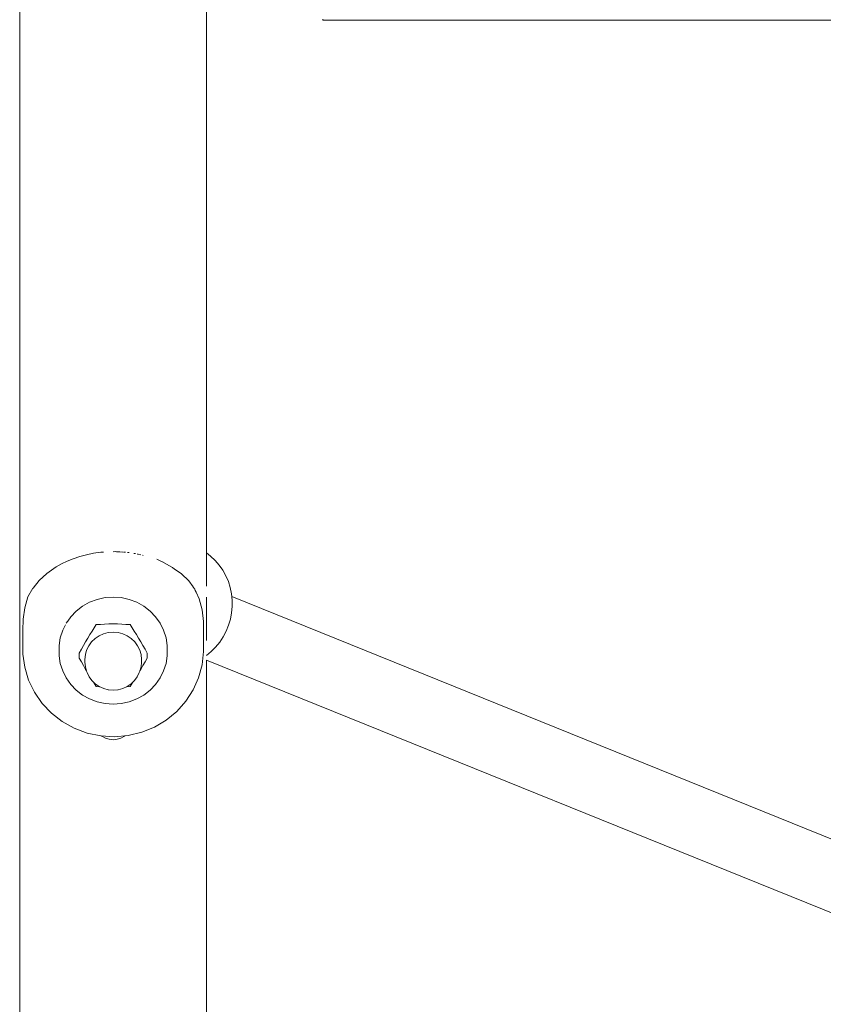
# Model space of a CAD drawing. Units: millimetres. Extents: x -6179 to 6456, y -3466 to 8267.
# Drawn here: x -2611 to -2433, y 4902 to 5120 of the extents above; entities that cross this region are included whole.
import ezdxf

# ---------------------------------------------------------------- set-up
doc = ezdxf.new("R2010")
doc.units = ezdxf.units.MM
doc.header["$MEASUREMENT"] = 0
for name, color, linetype, lineweight in [('0_Ном._пера__7', 7, 'Continuous', 18), ('C_Ном._пера__7', 7, 'Continuous', 18), ('O_Ном._пера__7', 7, 'Continuous', 18), ('P_Ном._пера__7', 7, 'Continuous', 18)]:
    doc.layers.add(name, color=color, linetype=linetype, lineweight=lineweight)

msp = doc.modelspace()

# ---------------------------------------------------------------- linework, layer by layer
at = {"layer": '0_Ном._пера__7', "color": 7, "linetype": 'Continuous', "lineweight": 18}
for points in [[(-2410.64, 4930.38), (-2564.01, 4992.4)], [(-2415.95, 4916.2), (-2569.59, 4978.33)]]:
    msp.add_lwpolyline(points, dxfattribs=at)
at = {"layer": 'C_Ном._пера__7', "color": 7, "linetype": 'Continuous', "lineweight": 18}
for points in [[(-2543.86, 5120.11), (-2543.86, 5119.87)], [(-2543.86, 5119.87), (-1965, 5119.87)]]:
    msp.add_lwpolyline(points, dxfattribs=at)
at = {"layer": 'O_Ном._пера__7', "color": 7, "linetype": 'Continuous', "lineweight": 18}
for points in [[(-2597.67, 5001.23), (-2599.1, 5000.75)], [(-2596.16, 5001.63), (-2597.67, 5001.23)], [(-2594.59, 5001.95), (-2596.16, 5001.63)], [(-2592.98, 5002.18), (-2594.59, 5001.95)], [(-2592.46, 5002.22), (-2592.98, 5002.18)], [(-2592.42, 5002.22), (-2592.46, 5002.22)], [(-2590.28, 5002.3), (-2589.67, 5002.31)], [(-2589.67, 5002.31), (-2589.54, 5002.3)], [(-2589.54, 5002.3), (-2588.8, 5002.26)], [(-2588.8, 5002.26), (-2588.14, 5002.23)], [(-2588, 5002.23), (-2587.57, 5002.18)], [(-2587.11, 5002.13), (-2586.71, 5002.09)], [(-2585.66, 5001.92), (-2585.43, 5001.88)], [(-2585.43, 5001.88), (-2585.35, 5001.87)], [(-2584.82, 5001.78), (-2584.92, 5001.8)], [(-2584.82, 5001.78), (-2584.15, 5001.62)], [(-2583.78, 5001.53), (-2583.6, 5001.49)], [(-2568.7, 5001.35), (-2569.59, 5002.02)], [(-2568.7, 5001.35), (-2567.68, 5000.37)], [(-2602.88, 4998.95), (-2604.95, 4997.51)], [(-2601.71, 4999.6), (-2602.88, 4998.95)], [(-2600.45, 5000.2), (-2601.71, 4999.6)], [(-2599.1, 5000.75), (-2600.45, 5000.2)], [(-2580.63, 5000.62), (-2579.4, 5000.09)], [(-2579.34, 5000.06), (-2579.4, 5000.09)], [(-2579.34, 5000.06), (-2577.44, 4998.96)], [(-2577.44, 4998.96), (-2577.14, 4998.79)], [(-2577.04, 4998.71), (-2577.14, 4998.79)], [(-2566.79, 4999.36), (-2567.68, 5000.37)], [(-2566.79, 4999.36), (-2565.99, 4998.19)], [(-2604.95, 4997.51), (-2606.67, 4995.92)], [(-2577.04, 4998.71), (-2576.78, 4998.49)], [(-2576.78, 4998.49), (-2575.18, 4997.44)], [(-2575.14, 4997.4), (-2575.18, 4997.44)], [(-2575.14, 4997.4), (-2573.55, 4995.87)], [(-2565.33, 4997), (-2565.99, 4998.19)], [(-2565.33, 4997), (-2564.76, 4995.69)], [(-2606.67, 4995.92), (-2608, 4994.26)], [(-2573.52, 4995.83), (-2573.55, 4995.87)], [(-2573.52, 4995.83), (-2572.6, 4994.53)], [(-2572.6, 4994.53), (-2572.55, 4994.46)], [(-2572.55, 4994.46), (-2572.23, 4994.02)], [(-2564.36, 4994.38), (-2564.76, 4995.69)], [(-2609.12, 4992.33), (-2609.83, 4989.89)], [(-2608.06, 4994.2), (-2609.12, 4992.33)], [(-2608, 4994.26), (-2608.06, 4994.2)], [(-2592.06, 4992.15), (-2590.27, 4992.28)], [(-2590.27, 4992.28), (-2588.48, 4992.15)], [(-2572.09, 4993.72), (-2572.23, 4994.02)], [(-2571.87, 4993.35), (-2572.09, 4993.71)], [(-2571.87, 4993.35), (-2571.26, 4991.87)], [(-2564.36, 4994.38), (-2564.06, 4992.99)], [(-2563.93, 4991.61), (-2564.06, 4992.99)], [(-2598.43, 4989.18), (-2597.03, 4990.26)], [(-2597.03, 4990.26), (-2595.48, 4991.13)], [(-2595.48, 4991.13), (-2593.81, 4991.76)], [(-2593.81, 4991.76), (-2592.06, 4992.15)], [(-2588.48, 4992.15), (-2586.73, 4991.76)], [(-2586.73, 4991.76), (-2585.06, 4991.13)], [(-2585.06, 4991.13), (-2583.51, 4990.26)], [(-2583.51, 4990.26), (-2582.11, 4989.18)], [(-2570.61, 4989.41), (-2571.26, 4991.87)], [(-2564.05, 4988.78), (-2563.91, 4990.18)], [(-2563.93, 4991.61), (-2563.91, 4990.18)], [(-2609.83, 4989.89), (-2610.21, 4987.38)], [(-2600.32, 4986.97), (-2599.65, 4987.91)], [(-2599.65, 4987.91), (-2598.43, 4989.18)], [(-2582.11, 4989.18), (-2580.89, 4987.91)], [(-2580.89, 4987.91), (-2579.88, 4986.48)], [(-2570.3, 4986.89), (-2570.61, 4989.41)], [(-2564.05, 4988.78), (-2564.31, 4987.39)], [(-2610.21, 4987.38), (-2610.24, 4984.84)], [(-2601.44, 4984.92), (-2600.83, 4986.15)], [(-2600.66, 4986.48), (-2600.39, 4986.86)], [(-2600.39, 4986.86), (-2600.32, 4986.97)], [(-2594.48, 4985.46), (-2594.02, 4986.17)], [(-2594.02, 4986.17), (-2593.1, 4986.23)], [(-2593.1, 4986.23), (-2592.17, 4986.28)], [(-2592.17, 4986.28), (-2591.22, 4986.31)], [(-2591.22, 4986.31), (-2590.27, 4986.32)], [(-2590.27, 4986.32), (-2589.32, 4986.31)], [(-2589.32, 4986.31), (-2588.37, 4986.28)], [(-2588.37, 4986.28), (-2587.44, 4986.23)], [(-2587.44, 4986.23), (-2586.52, 4986.17)], [(-2586.52, 4986.17), (-2586.06, 4985.46)], [(-2579.88, 4986.48), (-2579.1, 4984.92)], [(-2570.3, 4986.89), (-2570.27, 4980.24)], [(-2564.73, 4986.03), (-2565.25, 4984.72)], [(-2564.73, 4986.03), (-2564.31, 4987.39)], [(-2610.24, 4984.84), (-2610.24, 4979.66)], [(-2601.97, 4983.27), (-2601.44, 4984.92)], [(-2595.9, 4983.18), (-2595.42, 4983.97)], [(-2595.42, 4983.97), (-2594.95, 4984.73)], [(-2594.95, 4984.73), (-2594.48, 4985.46)], [(-2594.29, 4983.11), (-2593.39, 4983.72)], [(-2593.39, 4983.72), (-2592.41, 4984.16)], [(-2592.41, 4984.16), (-2591.35, 4984.43)], [(-2591.35, 4984.43), (-2590.27, 4984.52)], [(-2590.27, 4984.52), (-2589.18, 4984.43)], [(-2589.18, 4984.43), (-2588.13, 4984.16)], [(-2588.13, 4984.16), (-2587.14, 4983.72)], [(-2587.14, 4983.72), (-2586.25, 4983.11)], [(-2586.06, 4985.46), (-2585.59, 4984.73)], [(-2585.59, 4984.73), (-2585.12, 4983.97)], [(-2585.12, 4983.97), (-2584.64, 4983.18)], [(-2579.1, 4984.92), (-2578.57, 4983.27)], [(-2565.92, 4983.47), (-2565.25, 4984.72)], [(-2602.24, 4981.55), (-2601.97, 4983.27)], [(-2602.24, 4981.55), (-2602.24, 4981.04)], [(-2597.31, 4980.72), (-2596.85, 4981.55)], [(-2596.85, 4981.55), (-2596.37, 4982.38)], [(-2596.37, 4982.38), (-2595.9, 4983.18)], [(-2596.14, 4980.55), (-2595.68, 4981.51)], [(-2595.68, 4981.51), (-2595.06, 4982.37)], [(-2595.06, 4982.37), (-2594.29, 4983.11)], [(-2586.25, 4983.11), (-2585.48, 4982.37)], [(-2585.48, 4982.37), (-2584.86, 4981.51)], [(-2584.86, 4981.51), (-2584.4, 4980.55)], [(-2584.64, 4983.18), (-2584.16, 4982.38)], [(-2584.16, 4982.38), (-2583.69, 4981.55)], [(-2583.69, 4981.55), (-2583.22, 4980.73)], [(-2578.57, 4983.27), (-2578.3, 4981.55)], [(-2578.3, 4981.55), (-2578.3, 4981.04)], [(-2567.6, 4981.19), (-2566.69, 4982.29)], [(-2565.92, 4983.47), (-2566.69, 4982.29)], [(-2610.24, 4979.66), (-2609.84, 4976.73)], [(-2602.24, 4981.04), (-2602.24, 4979.3)], [(-2602.24, 4979.3), (-2601.97, 4977.59)], [(-2597.77, 4979.89), (-2597.31, 4980.72)], [(-2597.77, 4979.89), (-2597.77, 4978.76)], [(-2596.52, 4978.49), (-2596.42, 4979.54)], [(-2596.42, 4979.54), (-2596.14, 4980.55)], [(-2584.4, 4980.55), (-2584.11, 4979.54)], [(-2584.11, 4979.54), (-2584.02, 4978.49)], [(-2583.22, 4980.73), (-2582.76, 4979.89)], [(-2582.76, 4979.89), (-2582.76, 4978.76)], [(-2578.57, 4977.59), (-2578.3, 4979.3)], [(-2578.3, 4979.3), (-2578.3, 4981.04)], [(-2570.27, 4980.24), (-2570.58, 4977.29)], [(-2569.59, 4979.36), (-2568.57, 4980.2)], [(-2567.6, 4981.19), (-2568.57, 4980.2)], [(-2601.97, 4977.59), (-2601.44, 4975.93)], [(-2597.31, 4977.93), (-2597.77, 4978.76)], [(-2596.85, 4977.1), (-2597.31, 4977.93)], [(-2596.37, 4976.28), (-2596.85, 4977.1)], [(-2596.52, 4978.49), (-2596.52, 4977.9)], [(-2596.52, 4977.9), (-2596.42, 4976.86)], [(-2583.69, 4977.1), (-2584.16, 4976.28)], [(-2584.02, 4977.9), (-2584.11, 4976.86)], [(-2584.02, 4978.49), (-2584.02, 4977.9)], [(-2583.22, 4977.93), (-2583.69, 4977.1)], [(-2582.76, 4978.76), (-2583.22, 4977.93)], [(-2579.1, 4975.93), (-2578.57, 4977.59)], [(-2570.58, 4977.29), (-2571.35, 4974.43)], [(-2608.99, 4973.89), (-2609.84, 4976.73)], [(-2601.44, 4975.93), (-2600.66, 4974.37)], [(-2596.14, 4975.84), (-2596.42, 4976.86)], [(-2596.17, 4975.93), (-2596.37, 4976.28)], [(-2596.14, 4975.84), (-2596.05, 4975.59)], [(-2596.05, 4975.59), (-2595.6, 4974.65)], [(-2584.94, 4974.65), (-2584.49, 4975.59)], [(-2584.4, 4975.84), (-2584.49, 4975.59)], [(-2584.11, 4976.86), (-2584.4, 4975.84)], [(-2584.16, 4976.28), (-2584.37, 4975.93)], [(-2579.88, 4974.37), (-2579.1, 4975.93)], [(-2608, 4971.84), (-2608.99, 4973.89)], [(-2600.66, 4974.37), (-2599.65, 4972.94)], [(-2599.65, 4972.94), (-2598.43, 4971.67)], [(-2595.6, 4974.65), (-2594.98, 4973.8)], [(-2594.98, 4973.8), (-2594.23, 4973.07)], [(-2594.48, 4973.19), (-2594.69, 4973.51)], [(-2594.02, 4972.49), (-2594.48, 4973.19)], [(-2594.23, 4973.07), (-2593.35, 4972.48)], [(-2587.19, 4972.48), (-2586.31, 4973.07)], [(-2586.06, 4973.19), (-2586.52, 4972.49)], [(-2586.31, 4973.07), (-2585.55, 4973.8)], [(-2585.85, 4973.51), (-2586.06, 4973.19)], [(-2585.55, 4973.8), (-2584.94, 4974.65)], [(-2582.11, 4971.67), (-2580.89, 4972.94)], [(-2580.89, 4972.94), (-2579.88, 4974.37)], [(-2571.35, 4974.43), (-2572.55, 4971.74)], [(-2607.7, 4971.21), (-2608, 4971.84)], [(-2605.99, 4968.75), (-2607.7, 4971.21)], [(-2598.43, 4971.67), (-2597.03, 4970.59)], [(-2597.03, 4970.59), (-2595.48, 4969.73)], [(-2593.26, 4972.43), (-2594.02, 4972.49)], [(-2593.35, 4972.48), (-2592.37, 4972.04)], [(-2592.37, 4972.04), (-2591.34, 4971.77)], [(-2591.34, 4971.77), (-2591.29, 4971.76)], [(-2591.29, 4971.76), (-2590.27, 4971.68)], [(-2590.27, 4971.68), (-2589.25, 4971.76)], [(-2589.2, 4971.77), (-2589.25, 4971.76)], [(-2589.2, 4971.77), (-2588.16, 4972.04)], [(-2588.16, 4972.04), (-2587.19, 4972.48)], [(-2586.52, 4972.49), (-2587.28, 4972.43)], [(-2585.06, 4969.73), (-2583.51, 4970.59)], [(-2583.51, 4970.59), (-2582.11, 4971.67)], [(-2572.56, 4971.71), (-2574.18, 4969.21)], [(-2603.92, 4966.57), (-2605.99, 4968.75)], [(-2595.48, 4969.73), (-2593.81, 4969.09)], [(-2593.81, 4969.09), (-2592.06, 4968.71)], [(-2590.27, 4968.58), (-2592.06, 4968.71)], [(-2590.27, 4968.58), (-2588.48, 4968.71)], [(-2588.48, 4968.71), (-2586.73, 4969.09)], [(-2586.73, 4969.09), (-2585.06, 4969.73)], [(-2574.18, 4969.21), (-2576.19, 4966.97)], [(-2601.53, 4964.72), (-2603.92, 4966.57)], [(-2576.19, 4966.97), (-2578.52, 4965.06)], [(-2598.88, 4963.25), (-2601.53, 4964.72)], [(-2578.52, 4965.06), (-2581.13, 4963.51)], [(-2596.02, 4962.19), (-2598.88, 4963.25)], [(-2593.03, 4961.56), (-2596.02, 4962.19)], [(-2583.95, 4962.36), (-2586.92, 4961.64)], [(-2581.13, 4963.51), (-2583.95, 4962.36)], [(-2589.97, 4961.37), (-2593.03, 4961.56)], [(-2586.92, 4961.64), (-2589.97, 4961.37)]]:
    msp.add_lwpolyline(points, dxfattribs=at)
at = {"layer": 'P_Ном._пера__7', "color": 7, "linetype": 'Continuous', "lineweight": 18}
for points in [[(-2610.95, 3285.32), (-2610.96, 5196.92)], [(-2569.59, 4994.66), (-2569.6, 5196.92)], [(-2569.59, 4982.66), (-2569.59, 4992.26)], [(-2569.59, 4724.93), (-2569.59, 4978.33)], [(-2592.84, 4961.54), (-2592.79, 4961.5)], [(-2592.79, 4961.5), (-2592, 4961.07)], [(-2592, 4961.07), (-2591.14, 4960.81)], [(-2590.28, 4960.72), (-2591.14, 4960.81)], [(-2590.28, 4960.72), (-2589.41, 4960.81)], [(-2589.41, 4960.81), (-2588.55, 4961.07)], [(-2588.55, 4961.07), (-2587.76, 4961.5)], [(-2587.76, 4961.5), (-2587.68, 4961.58)]]:
    msp.add_lwpolyline(points, dxfattribs=at)

doc.saveas('drawing.dxf')
